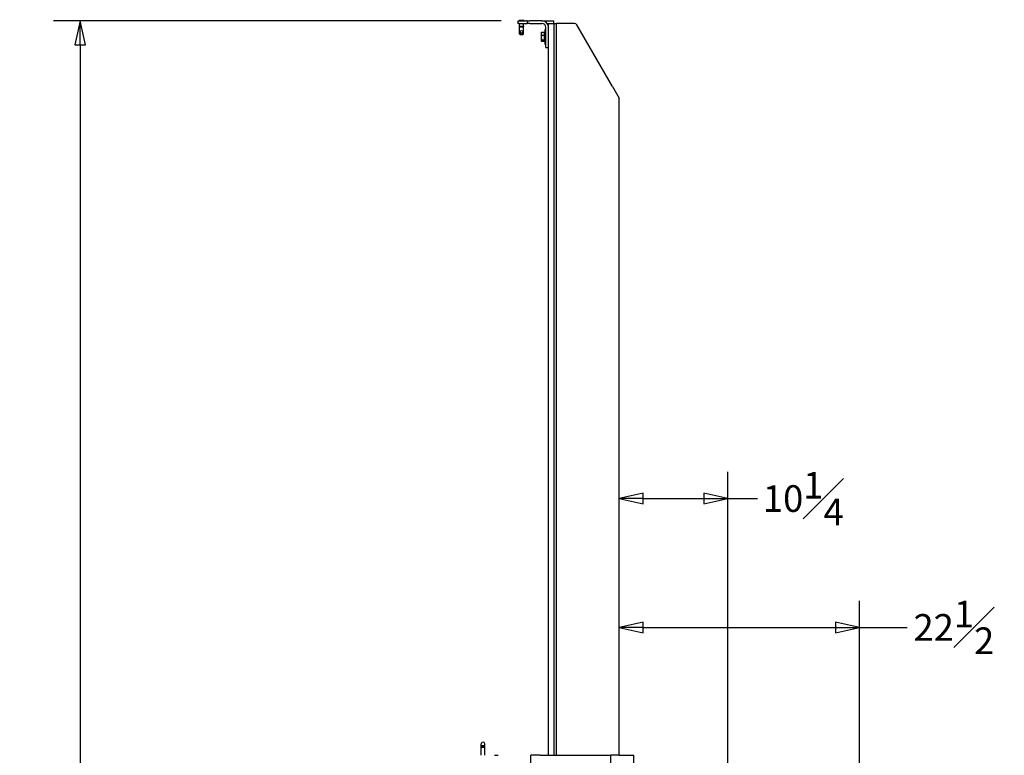
# Model space of a CAD drawing. Units: inches. Extents: x 51 to 166, y 9 to 260.
# Drawn here: x 51 to 144, y 105 to 174 of the extents above; entities that cross this region are included whole.
import ezdxf

# ---------------------------------------------------------------- set-up
doc = ezdxf.new("R2010")
doc.units = ezdxf.units.IN
doc.header["$LTSCALE"] = 25
doc.header["$MEASUREMENT"] = 0
doc.layers.add('Dimension (ANSI)', color=7, linetype='Continuous', lineweight=25)
doc.layers.add('Visible (ANSI)', color=7, linetype='Continuous', lineweight=25)
doc.styles.add('Gray Label Text', font='arial.ttf')
doc.dimstyles.new('Gray', dxfattribs={"dimscale": 25, "dimtxt": 0.1, "dimasz": 0.09, "dimexe": 0.1, "dimexo": 0.0625, "dimgap": 0.031496, "dimtad": 0, "dimtih": 1, "dimtoh": 1, "dimdec": 3, "dimrnd": 1e-08, "dimzin": 3, "dimdsep": 46, "dimlunit": 5, "dimtxsty": 'Gray Label Text', "dimblk": 'Filled-1', "dimcen": 0.09, "dimdle": 0.393701, "dimclrd": 256, "dimclre": 256, "dimclrt": 256, "dimadec": 0, "dimazin": 1, "dimtfac": 1, "dimtdec": 3, "dimtofl": 0, "dimtmove": 0, "dimatfit": 3, "dimldrblk": 'Filled-2', "dimfxl": 1, "dimfrac": 1, "dimtolj": 1, "dimtzin": 4, "dimlwd": -1, "dimlwe": -1, "dimarcsym": 0})

# ---------------------------------------------------------------- blocks, each defined once
blk = doc.blocks.new('Filled-1')
at = {"color": 0}
for p, q in [((0, 0), (-1, 0.222)), ((-1, 0.222), (-1, -0.222)), ((-1, 0), (0, 0)), ((-1, -0.222), (0, 0))]:
    blk.add_line(p, q, dxfattribs=at)
at = {"color": 0, "flags": 128}
blk.add_lwpolyline([(-1, -0.222), (0, 0), (-1, 0.222), (-1, -0.222)], dxfattribs=at)
at = {"color": 0}
blk.add_solid([(-1, -0.222), (0, 0), (-1, 0.222), (-1, -0.222)], dxfattribs=at)
blk = doc.blocks.new('*D11')
at = {"layer": 'Defpoints', "color": 0, "transparency": 16777216}
for p in [(56.929, 173.683), (97.981, 173.683), (97.25, 16.396)]:
    blk.add_point(p, dxfattribs=at)
at = {"layer": 'Dimension (ANSI)', "transparency": 16777216}
for p, q in [((96.419, 173.683), (54.429, 173.683)), ((56.929, 171.433), (56.929, 102.102)), ((56.929, 18.646), (56.929, 87.976)), ((95.688, 16.396), (54.429, 16.396))]:
    blk.add_line(p, q, dxfattribs=at)
at = {"layer": 'Dimension (ANSI)', "transparency": 16777216, "xscale": 2.250000089406967, "yscale": 2.250000089406967, "zscale": 2.250000089406967}
for p, rotation in [((56.929, 173.683), 90), ((56.929, 16.396), 270)]:
    blk.add_blockref('Filled-1', p, dxfattribs=dict(at, rotation=rotation))
at = {"layer": 'Dimension (ANSI)', "transparency": 16777216, "insert": (56.929, 95.039), "char_height": 2.5, "attachment_point": 5, "style": 'Gray Label Text'}
blk.add_mtext('\\A1;\\fArial|b0|i0;\\H2.5000;157{\\H1x;\\S1#4;}\\P\\fArial|b0|i0;\\H2.5000;Fully\\P\\fArial|b0|i0;\\H2.5000;Raised', dxfattribs=at)
blk = doc.blocks.new('Filled-2')
at = {"color": 0}
for p, q in [((0, 0), (-1, 0.278)), ((-1, 0.278), (-1, -0.278)), ((-1, 0), (0, 0)), ((-1, -0.278), (0, 0))]:
    blk.add_line(p, q, dxfattribs=at)
at = {"color": 0, "flags": 128}
blk.add_lwpolyline([(-1, -0.278), (0, 0), (-1, 0.278), (-1, -0.278)], dxfattribs=at)
at = {"color": 0}
blk.add_solid([(-1, -0.278), (0, 0), (-1, 0.278), (-1, -0.278)], dxfattribs=at)
blk = doc.blocks.new('*D16')
at = {"layer": 'Defpoints', "color": 0, "transparency": 16777216}
for p in [(107.481, 116.746), (130.031, 116.746), (130.031, 88.284)]:
    blk.add_point(p, dxfattribs=at)
at = {"layer": 'Dimension (ANSI)', "transparency": 16777216}
for p, q in [((130.031, 89.846), (130.031, 119.246)), ((109.731, 116.746), (127.781, 116.746)), ((130.031, 116.746), (134.494, 116.746))]:
    blk.add_line(p, q, dxfattribs=at)
at = {"layer": 'Dimension (ANSI)', "transparency": 16777216, "xscale": 2.250000089406967, "yscale": 2.250000089406967, "zscale": 2.250000089406967, "rotation": 180}
blk.add_blockref('Filled-1', (107.481, 116.746), dxfattribs=at)
at = {"layer": 'Dimension (ANSI)', "transparency": 16777216, "xscale": 2.250000089406967, "yscale": 2.250000089406967, "zscale": 2.250000089406967}
blk.add_blockref('Filled-1', (130.031, 116.746), dxfattribs=at)
at = {"layer": 'Dimension (ANSI)', "transparency": 16777216, "insert": (138.877, 116.746), "char_height": 2.5, "attachment_point": 5, "style": 'Gray Label Text'}
blk.add_mtext('\\A1;22{\\H1x;\\S1#2;}', dxfattribs=at)
blk = doc.blocks.new('*D17')
at = {"layer": 'Defpoints', "color": 0, "transparency": 16777216}
for p in [(107.481, 132.784), (117.671, 128.84), (117.671, 88.284)]:
    blk.add_point(p, dxfattribs=at)
at = {"layer": 'Dimension (ANSI)', "transparency": 16777216}
for p, q in [((117.671, 89.846), (117.671, 131.34)), ((109.731, 128.84), (115.421, 128.84)), ((117.671, 128.84), (120.472, 128.84))]:
    blk.add_line(p, q, dxfattribs=at)
at = {"layer": 'Dimension (ANSI)', "transparency": 16777216, "xscale": 2.250000089406967, "yscale": 2.250000089406967, "zscale": 2.250000089406967, "rotation": 180}
blk.add_blockref('Filled-1', (107.481, 128.84), dxfattribs=at)
at = {"layer": 'Dimension (ANSI)', "transparency": 16777216, "xscale": 2.250000089406967, "yscale": 2.250000089406967, "zscale": 2.250000089406967}
blk.add_blockref('Filled-1', (117.671, 128.84), dxfattribs=at)
at = {"layer": 'Dimension (ANSI)', "transparency": 16777216, "insert": (124.754, 128.84), "char_height": 2.5, "attachment_point": 5, "style": 'Gray Label Text'}
blk.add_mtext('\\A1;10{\\H1x;\\S1#4;}', dxfattribs=at)

msp = doc.modelspace()

# ---------------------------------------------------------------- linework, layer by layer
at = {"layer": 'Visible (ANSI)'}
for p, q in [((97.98116, 173.68286), (98.10616, 173.68286)), ((97.98116, 173.68286), (97.98116, 173.43286)), ((98.10616, 173.68286), (98.73116, 173.68286)), ((98.13366, 173.69795), (98.13366, 173.71432)), ((98.14981, 173.7126), (98.13366, 173.71432)), ((98.13366, 173.69795), (98.14747, 173.6997)), ((98.13366, 173.68286), (98.13366, 173.69795)), ((98.13866, 173.76917), (98.13866, 173.73826)), ((98.15013, 173.71432), (98.14602, 173.69177)), ((98.14602, 173.69177), (98.15826, 173.68286)), ((98.17262, 173.69795), (98.15013, 173.71432)), ((98.19725, 173.70825), (98.15013, 173.71432)), ((98.48772, 173.71432), (98.1626, 173.71432)), ((98.16575, 173.71231), (98.16852, 173.71432)), ((98.21188, 173.70922), (98.16852, 173.71432)), ((98.16987, 173.68286), (98.17262, 173.69795)), ((98.17262, 173.69795), (98.2101, 173.70357)), ((98.21349, 173.71432), (98.20638, 173.69177)), ((98.20638, 173.69177), (98.22758, 173.68286)), ((98.25245, 173.69795), (98.21349, 173.71432)), ((98.22551, 173.71135), (98.21349, 173.71432)), ((98.23016, 173.71028), (98.23016, 173.71432)), ((98.24769, 173.68286), (98.25245, 173.69795)), ((98.25245, 173.69795), (98.28518, 173.70686)), ((98.28518, 173.70686), (98.26262, 173.70686)), ((98.28638, 173.70686), (98.28518, 173.70686)), ((98.28518, 173.69908), (98.28518, 173.70686)), ((98.28518, 173.68286), (98.28518, 173.69908)), ((98.30123, 173.70686), (98.28638, 173.70686)), ((98.28638, 173.70686), (98.28638, 173.68286)), ((98.30678, 173.71432), (98.29857, 173.69177)), ((98.29857, 173.69177), (98.32305, 173.68286)), ((98.29857, 173.69177), (98.30123, 173.68286)), ((98.30123, 173.70686), (98.30678, 173.71432)), ((98.30123, 173.70686), (98.30123, 173.69908)), ((98.35176, 173.69795), (98.30678, 173.71432)), ((98.3491, 173.70686), (98.32728, 173.70686)), ((98.34627, 173.68286), (98.35176, 173.69795)), ((98.36395, 173.70686), (98.3491, 173.70686)), ((98.35176, 173.69795), (98.3491, 173.70686)), ((98.3491, 173.68286), (98.3491, 173.69064)), ((98.36395, 173.68286), (98.36395, 173.70686)), ((98.36395, 173.70686), (98.36514, 173.70686)), ((98.36514, 173.70686), (98.40499, 173.71432)), ((98.36514, 173.70686), (98.36514, 173.69064)), ((98.39788, 173.69177), (98.36514, 173.68286)), ((98.36514, 173.69064), (98.36514, 173.68286)), ((98.40499, 173.71432), (98.39788, 173.69177)), ((98.39788, 173.69177), (98.41908, 173.68286)), ((98.44395, 173.69795), (98.40499, 173.71432)), ((98.42016, 173.71021), (98.43684, 173.71432)), ((98.42016, 173.70794), (98.42016, 173.71432)), ((98.42179, 173.70726), (98.48181, 173.71432)), ((98.43684, 173.71432), (98.43845, 173.70922)), ((98.43919, 173.68286), (98.44395, 173.69795)), ((98.47771, 173.69177), (98.44023, 173.68614)), ((98.48181, 173.71432), (98.47771, 173.69177)), ((98.47771, 173.69177), (98.48995, 173.68286)), ((98.50431, 173.69795), (98.48181, 173.71432)), ((98.48458, 173.71231), (98.5002, 173.71432)), ((98.48626, 173.71108), (98.51666, 173.71432)), ((98.5002, 173.71432), (98.50052, 173.7126)), ((98.50156, 173.68286), (98.50431, 173.69795)), ((98.51666, 173.69177), (98.50286, 173.69001)), ((98.51166, 173.76917), (98.51166, 173.73826)), ((98.51666, 173.71432), (98.51666, 173.69177)), ((98.51666, 173.69177), (98.51666, 173.68286)), ((98.85616, 173.68286), (98.73116, 173.68286)), ((98.85616, 173.68286), (99.10616, 173.68286)), ((98.85616, 173.68286), (98.85616, 173.43286)), ((100.23116, 173.68286), (99.10616, 173.68286)), ((100.23116, 173.68286), (101.09366, 173.68286)), ((101.09366, 173.68286), (101.34366, 173.68286)), ((101.34366, 173.43286), (101.34366, 173.68286)), ((98.10616, 173.43286), (97.98116, 173.43286)), ((98.10616, 173.43286), (98.73116, 173.43286)), ((98.14816, 173.13786), (98.12816, 173.1325)), ((98.12816, 173.1325), (98.12816, 173.11063)), ((98.12816, 172.44392), (98.12816, 173.11063)), ((98.14816, 173.13786), (98.14816, 173.43286)), ((98.50216, 173.13786), (98.14816, 173.13786)), ((98.50216, 173.13786), (98.50216, 173.43286)), ((98.50216, 173.13786), (98.52216, 173.1325)), ((98.52216, 173.1325), (98.52216, 173.11063)), ((98.52216, 172.44392), (98.52216, 173.11063)), ((98.73116, 173.43286), (98.85616, 173.43286)), ((99.10616, 173.43286), (98.85616, 173.43286)), ((99.10616, 173.43286), (100.23116, 173.43286)), ((100.49716, 172.87611), (100.49716, 171.48961)), ((100.49716, 172.87611), (100.60616, 172.87611)), ((100.60616, 171.43286), (100.60616, 173.05786)), ((100.73116, 173.43286), (100.85616, 173.43286)), ((100.85616, 104.74084), (100.85616, 173.43286)), ((100.85616, 173.43286), (101.35616, 173.43286)), ((101.35616, 173.43286), (101.60616, 173.43286)), ((101.35616, 173.43286), (101.35616, 104.74084)), ((101.98116, 173.43286), (101.60616, 173.43286)), ((101.60616, 104.74084), (101.60616, 173.43286)), ((103.29538, 173.43286), (101.98116, 173.43286)), ((106.85616, 167.51539), (103.51188, 173.30786)), ((98.12816, 172.42829), (98.12816, 172.44392)), ((98.21504, 172.40886), (98.43529, 172.40886)), ((98.52216, 172.42829), (98.52216, 172.44392)), ((100.15416, 172.47863), (100.15416, 172.28995)), ((100.17416, 172.47863), (100.15416, 172.47863)), ((100.17416, 172.28995), (100.15416, 172.28995)), ((100.15416, 172.28995), (100.15416, 172.28332)), ((100.17416, 172.28332), (100.15416, 172.28332)), ((100.17416, 172.17239), (100.15416, 172.17239)), ((100.15416, 172.17239), (100.15416, 172.13548)), ((100.17416, 172.13548), (100.15416, 172.13548)), ((100.15416, 172.13548), (100.15416, 172.11583)), ((100.17416, 172.11583), (100.15416, 172.11583)), ((100.17416, 172.10589), (100.15416, 172.10589)), ((100.15416, 172.10589), (100.15416, 172.09287)), ((100.17416, 172.09287), (100.15416, 172.09287)), ((100.15416, 172.09287), (100.15416, 171.94109)), ((100.17416, 171.94109), (100.15416, 171.94109)), ((100.17416, 172.55036), (100.18508, 172.58035)), ((100.17416, 172.55036), (100.17416, 171.81536)), ((100.17416, 171.81536), (100.18508, 171.78537)), ((100.19801, 172.60844), (100.48116, 172.60844)), ((100.19801, 172.32645), (100.48116, 172.32645)), ((100.19801, 171.90087), (100.48116, 171.90087)), ((100.48116, 172.32645), (100.48116, 172.60844)), ((100.48116, 172.52036), (100.49716, 172.52036)), ((100.48116, 171.90087), (100.48116, 172.32645)), ((100.48116, 171.75728), (100.48116, 171.90087)), ((100.48116, 171.84536), (100.49716, 171.84536)), ((100.19801, 171.75728), (100.48116, 171.75728)), ((100.49716, 171.48961), (100.60616, 171.48961)), ((100.60616, 171.18286), (100.60616, 171.43286)), ((100.60616, 171.18286), (100.85616, 171.18286)), ((106.85616, 167.51539), (107.48116, 166.43286)), ((107.48116, 104.74084), (107.48116, 166.43286)), ((94.55268, 105.63454), (94.55268, 105.83139)), ((94.86765, 105.63454), (94.55268, 105.63454)), ((94.55268, 105.58997), (94.86765, 105.58997)), ((94.55268, 105.54505), (94.55268, 105.58997)), ((94.86765, 105.54505), (94.55268, 105.54505)), ((94.55268, 105.50048), (94.86765, 105.50048)), ((94.55268, 104.74084), (94.55268, 105.50048)), ((94.86765, 105.63454), (94.86765, 105.83139)), ((94.86765, 105.54505), (94.86765, 105.58997)), ((94.86765, 104.74084), (94.86765, 105.50048)), ((95.79066, 104.74084), (96.12966, 104.74084)), ((99.19016, 83.24084), (99.19016, 104.74084)), ((100.06516, 104.74084), (99.19016, 104.74084)), ((100.06516, 104.74084), (106.69016, 104.74084)), ((107.46816, 104.74084), (106.69016, 104.74084)), ((106.69016, 100.74084), (106.69016, 104.74084)), ((107.46816, 104.74084), (108.84316, 104.74084)), ((108.84316, 99.74084), (108.84316, 104.74084))]:
    msp.add_line(p, q, dxfattribs=at)
msp.add_circle((98.32516, 172.64586), 0.12375, dxfattribs=at)
for centre, radius, start, end in [((98.1626, 173.76917), 0.02394, 126.8861876, 180), ((98.1626, 173.73826), 0.02394, 180, 270), ((98.48772, 173.73826), 0.02394, 270, 0), ((98.48772, 173.76917), 0.02394, 0, 53.1138124), ((100.23116, 173.05786), 0.625, 0, 90), ((100.23116, 173.05786), 0.375, 0, 90), ((103.29538, 173.18286), 0.25, 30, 90), ((94.71016, 105.83139), 0.15748, 0, 180), ((94.55953, 105.61225), 0.02228, 270, 90), ((94.55953, 105.52277), 0.02228, 270, 90), ((94.86079, 105.61225), 0.02228, 90, 270), ((94.86079, 105.52277), 0.02228, 90, 270)]:
    msp.add_arc(centre, radius, start, end, dxfattribs=at)
for points in [[(98.19725, 173.70825), (98.20189, 173.70765), (98.20654, 173.70725), (98.21119, 173.70704)], [(98.22551, 173.71135), (98.23756, 173.70838), (98.25005, 173.70686), (98.26262, 173.70686)], [(98.42016, 173.71028), (98.42172, 173.71062), (98.42327, 173.71097), (98.42482, 173.71135)]]:
    msp.add_open_spline(points, degree=3, dxfattribs=at)
for points, weights, knots in [([(98.12816, 173.11063), (98.24497, 173.13277), (98.40818, 173.13223), (98.52216, 173.11063)], [6.71232616497, 8.12303498757, 8.08195387498, 6.71232616497], [-11.28984536, -11.28984536, -11.28984536, -7.77588787, -4.36426, -4.36426, -4.36426]), ([(98.52216, 172.44392), (98.40814, 172.42232), (98.24494, 172.4218), (98.12816, 172.44392)], [6.71434396719, 8.08494185164, 8.1249184164, 6.71434396719], [4.36574305, 4.36574305, 4.36574305, 7.77979183, 11.293419, 11.293419, 11.293419])]:
    msp.add_rational_spline(points, weights, degree=2, knots=knots, dxfattribs=at)
for points, weights in [([(98.12816, 172.42829), (98.18016, 172.41582), (98.21504, 172.40886)], [8.2370112011, 9.64406069367, 10.6622112713]), ([(98.43529, 172.40886), (98.47017, 172.41582), (98.52216, 172.42829)], [10.6622112713, 9.64406069366, 8.2370112011]), ([(100.19801, 172.60844), (100.15861, 172.46744), (100.19801, 172.32645)], [1, 1.15470053838, 1]), ([(100.19801, 172.32645), (100.15861, 172.11366), (100.19801, 171.90087)], [1, 1.15470053838, 1]), ([(100.19801, 171.90087), (100.15861, 171.82908), (100.19801, 171.75728)], [1, 1.15470053838, 1]), ([(100.18508, 172.58035), (100.18997, 172.59379), (100.19801, 172.60844)], [1.04598307695, 1.02809318073, 1])]:
    msp.add_rational_spline(points, weights, degree=2, dxfattribs=at)

# ---------------------------------------------------------------- dimensions: what is measured, and where the dimension line sits
at = {"layer": 'Dimension (ANSI)'}
dim = msp.add_linear_dim(base=(56.9289, 173.68286), p1=(97.25016, 16.39584), p2=(97.98116, 173.68286), angle=90, text='\\fArial|b0|i0;\\H2.5000;<>\\P\\fArial|b0|i0;\\H2.5000;Fully\\P\\fArial|b0|i0;\\H2.5000;Raised', dimstyle='Gray', override={"dimgap": 0.031496, "dimdec": 3, "dimtol": 0, "dimlim": 0, "dimtp": 0, "dimtm": 0, "dimtdec": 3, "dimatfit": 1}, dxfattribs=at)
dim.commit()
dim.dimension.update_dxf_attribs({"geometry": '*D11', "text_midpoint": (56.9289, 95.03935), "dimtype": 160})
for base, p1, p2, picture, middle in [((117.67052, 128.83959), (107.48116, 132.78402), (117.67052, 88.28374), '*D17', (124.75363, 128.83959)), ((130.03073, 116.74579), (107.48116, 116.74579), (130.03073, 88.28374), '*D16', (138.87723, 116.74579))]:
    dim = msp.add_linear_dim(base=base, p1=p1, p2=p2, dimstyle='Gray', override={"dimgap": 0.031496, "dimtih": 0, "dimtoh": 0, "dimdec": 3, "dimse1": 1, "dimtol": 0, "dimlim": 0, "dimtp": 0, "dimtm": 0, "dimtdec": 3, "dimatfit": 2}, dxfattribs=at)
    dim.commit()
    dim.dimension.update_dxf_attribs({"geometry": picture, "text_midpoint": middle, "dimtype": 160})

doc.saveas('drawing.dxf')
